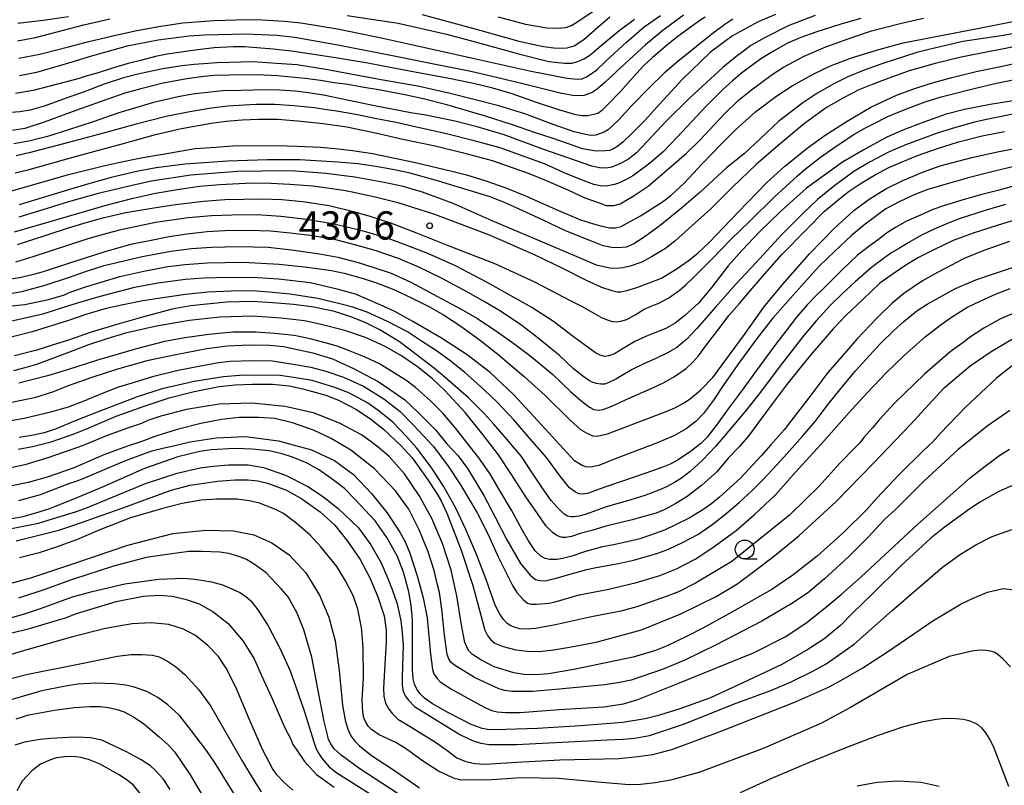
# Model space of a CAD drawing. Extents: x -16000 to -14000, y 81000 to 82500.
# Drawn here: x -14977 to -14846, y 81095 to 81196 of the extents above; entities that cross this region are included whole.
import ezdxf
from ezdxf.enums import TextEntityAlignment as Align

# ---------------------------------------------------------------- set-up
doc = ezdxf.new("R2010")
doc.units = 0
for name, color, linetype in [('6331000', 3, 'Continuous'), ('7101000', 2, 'Continuous'), ('7102000', 6, 'Continuous'), ('7312000', 1, 'Continuous')]:
    doc.layers.add(name, color=color, linetype=linetype)
doc.styles.add('PlotAnnotation', font='MS Gothic.ttf')

# ---------------------------------------------------------------- blocks, each defined once
blk = doc.blocks.new('633100')
at = {"layer": '6331000'}
blk.add_lwpolyline([(0, -0.5), (0.67, -0.5)], dxfattribs=at)
blk.add_circle((0, 0), 0.5, dxfattribs=at)
blk = doc.blocks.new('731200')
at = {"layer": '7312000'}
blk.add_circle((0, 0), 0.15, dxfattribs=at)

msp = doc.modelspace()

# ---------------------------------------------------------------- linework, layer by layer
at = {"layer": '7101000', "flags": 128}
for points in [[(-14889.01, 81196.8), (-14891.76, 81194.74), (-14894.07, 81192.86), (-14897.3, 81189.88), (-14899.39, 81187.92), (-14900.48, 81186.98), (-14901.12, 81186.52), (-14901.83, 81186.27), (-14902.24, 81186.15), (-14903.46, 81186.11), (-14905.36, 81186.45), (-14910.35, 81187.67), (-14913.66, 81188.49), (-14917.24, 81189.32), (-14922.82, 81190.43), (-14926.98, 81191.25), (-14934.89, 81192.83), (-14940.62, 81193.81), (-14943.01, 81194.09), (-14947.1, 81194.27), (-14952.6, 81194.13), (-14954.62, 81193.99), (-14958.75, 81193.48), (-14962.85, 81192.68), (-14967.47, 81191.4), (-14970.65, 81190.41), (-14974.91, 81189.19), (-14977.16, 81188.74)], [(-14865.47, 81196.35), (-14868.12, 81195.59), (-14871.44, 81194.54), (-14873.44, 81193.81), (-14875.18, 81193.06), (-14876.99, 81192.07), (-14878.72, 81190.98), (-14881.29, 81189.09), (-14882.48, 81188.09), (-14883.77, 81186.91), (-14885.99, 81184.73), (-14889.86, 81180.62), (-14891.71, 81178.66), (-14893.31, 81177.31), (-14894.23, 81176.58), (-14895.75, 81175.48), (-14896.33, 81175.14), (-14897.5, 81174.54), (-14898.16, 81174.35), (-14899.03, 81174.17), (-14899.84, 81174.12), (-14900.89, 81174.31), (-14902.32, 81174.85), (-14904.87, 81175.88), (-14907.46, 81177.05), (-14909.8, 81177.91), (-14913.34, 81179.2), (-14916.81, 81180.11), (-14920.3, 81181.02), (-14922.08, 81181.42), (-14925.01, 81182.07), (-14927.13, 81182.55), (-14929.98, 81183.07), (-14932.28, 81183.56), (-14933.53, 81183.77), (-14935.35, 81184.11), (-14936.36, 81184.22), (-14938.01, 81184.5), (-14940.75, 81184.75), (-14943.27, 81184.92), (-14945.78, 81184.96), (-14949.5, 81184.71), (-14951.65, 81184.45), (-14954.54, 81183.98), (-14957.69, 81183.34), (-14961.65, 81182.34), (-14966.69, 81180.96), (-14970.65, 81179.89), (-14975.87, 81178.52), (-14977.62, 81178.11)], [(-14977.82, 81168.04), (-14970.65, 81170.11), (-14965.67, 81171.59), (-14962.24, 81172.46), (-14959.11, 81173.16), (-14955.65, 81173.77), (-14953.27, 81174.09), (-14950.56, 81174.32), (-14946.33, 81174.54), (-14943.8, 81174.49), (-14941.28, 81174.37), (-14938.21, 81174.13), (-14936.01, 81173.85), (-14934.16, 81173.57), (-14933.01, 81173.35), (-14929.92, 81172.7), (-14926.93, 81171.93), (-14922.08, 81170.4), (-14919.35, 81169.37), (-14915.01, 81167.75), (-14913.17, 81166.96), (-14908.74, 81164.99), (-14904.96, 81163.2), (-14901.93, 81161.62), (-14899.87, 81160.72), (-14898.5, 81160.27), (-14897.8, 81160.1), (-14897.39, 81160.11), (-14896.53, 81160.25), (-14895.22, 81160.67), (-14891.94, 81161.92), (-14889.83, 81163.2), (-14888.38, 81164.21), (-14887.09, 81165.22), (-14885.55, 81166.67), (-14883.74, 81168.57), (-14881.76, 81170.64), (-14878, 81174.57), (-14875.57, 81176.76), (-14872.58, 81179.15), (-14870.19, 81180.88), (-14867.27, 81182.72), (-14864.13, 81184.6), (-14860.74, 81186.16), (-14858.58, 81186.96), (-14856.27, 81187.71), (-14853.39, 81188.53), (-14850.17, 81189.33), (-14847.53, 81189.85), (-14842.43, 81190.94)], [(-14980.08, 81158.06), (-14976.43, 81158.41), (-14973.3, 81159.07), (-14971.63, 81159.54), (-14971.19, 81159.7), (-14970.65, 81159.94), (-14968.52, 81160.7), (-14963.82, 81162.11), (-14960.65, 81162.85), (-14957.45, 81163.45), (-14955.16, 81163.73), (-14952.26, 81163.92), (-14947.45, 81164.03), (-14942.69, 81163.76), (-14938.92, 81163.38), (-14935.72, 81162.92), (-14934.06, 81162.55), (-14931.53, 81161.86), (-14929.75, 81161.28), (-14927.45, 81160.39), (-14925.03, 81159.24), (-14922.71, 81158.1), (-14920.86, 81157.05), (-14918.55, 81155.55), (-14915.95, 81153.64), (-14913.67, 81151.82), (-14910.15, 81148.84), (-14907.37, 81146.34), (-14904.06, 81143.05), (-14902.67, 81141.84), (-14901.74, 81141.28), (-14901.06, 81140.98), (-14900.48, 81140.93), (-14899.1, 81141.24), (-14894.44, 81143), (-14891.31, 81144.2), (-14890.16, 81144.7), (-14889.11, 81145.26), (-14888.14, 81145.89), (-14886.71, 81147.08), (-14885.13, 81148.73), (-14880.93, 81154.41), (-14879.4, 81156.53), (-14878.33, 81158.04), (-14877.33, 81159.31), (-14875.53, 81161.47), (-14872.28, 81165.14), (-14869.01, 81168.47), (-14866.39, 81170.9), (-14864.37, 81172.39), (-14862.15, 81173.74), (-14859.87, 81174.85), (-14857.16, 81176), (-14854.92, 81176.79), (-14850.73, 81177.92), (-14847.32, 81178.68), (-14839.71, 81180.14)], [(-14845.72, 81166.78), (-14849.14, 81165.57), (-14851.73, 81164.52), (-14855.29, 81162.65), (-14857.28, 81161.57), (-14859.77, 81159.86), (-14861.33, 81158.54), (-14863.31, 81156.63), (-14865.99, 81153.81), (-14867.64, 81151.89), (-14869.86, 81149.38), (-14872.23, 81146.2), (-14875.66, 81141.8), (-14877.4, 81139.77), (-14878.71, 81138.35), (-14881.46, 81135.39), (-14884.22, 81132.83), (-14885.24, 81132.01), (-14886.32, 81131.24), (-14888.24, 81130.05), (-14889.96, 81129.22), (-14891.52, 81128.46), (-14893.53, 81127.75), (-14894.8, 81127.33), (-14896.07, 81127.01), (-14898.3, 81126.54), (-14899.77, 81126.27), (-14902.01, 81125.64), (-14903.84, 81125.01), (-14905.09, 81124.73), (-14905.82, 81124.59), (-14906.74, 81124.59), (-14907.38, 81124.73), (-14907.94, 81125.03), (-14908.72, 81125.74), (-14909.57, 81127.05), (-14910.42, 81128.51), (-14911.83, 81131.14), (-14913.48, 81133.88), (-14914.72, 81135.97), (-14916.16, 81138.08), (-14917.82, 81140.16), (-14919.25, 81141.98), (-14920.95, 81144), (-14922.58, 81145.65), (-14924.59, 81147.4), (-14925.89, 81148.36), (-14928.28, 81149.86), (-14929.37, 81150.52), (-14931.26, 81151.4), (-14933.47, 81152.29), (-14935, 81152.86), (-14936.41, 81153.3), (-14938.55, 81153.86), (-14940.7, 81154.3), (-14943.28, 81154.58), (-14945.79, 81154.75), (-14948.84, 81154.74), (-14952.03, 81154.43), (-14955.19, 81153.98), (-14957.89, 81153.51), (-14961.63, 81152.54), (-14966.81, 81151.02), (-14970.65, 81149.77), (-14973.42, 81148.95), (-14977.23, 81147.98)], [(-14844.54, 81150.92), (-14847.47, 81148.65), (-14851.6, 81144.73), (-14854.88, 81141.35), (-14855.91, 81140.2), (-14857.14, 81139.06), (-14860.4, 81135.81), (-14863.32, 81132.72), (-14864.68, 81131.2), (-14867.76, 81128.17), (-14871.25, 81125.02), (-14874.47, 81122.48), (-14877.27, 81120.59), (-14879.08, 81119.59), (-14882.12, 81117.86), (-14886.35, 81115.52), (-14888.59, 81114.36), (-14891.16, 81113.14), (-14892.74, 81112.51), (-14895.71, 81111.63), (-14903.58, 81110), (-14906.92, 81109.42), (-14908.62, 81109.28), (-14910.15, 81109.31), (-14911.54, 81109.56), (-14914.14, 81110.35), (-14915.93, 81111.26), (-14917.02, 81111.98), (-14917.55, 81112.51), (-14918.04, 81113.58), (-14918.53, 81116.14), (-14919.09, 81119.74), (-14919.87, 81123.17), (-14921, 81126.7), (-14922.43, 81130.01), (-14924.12, 81133.09), (-14926.05, 81135.95), (-14928.06, 81138.23), (-14929.55, 81139.5), (-14930.48, 81140.2), (-14931.75, 81141.14), (-14934.58, 81142.64), (-14938.01, 81143.98), (-14941.88, 81144.88), (-14946.32, 81145.34), (-14950.65, 81145.2), (-14954.98, 81144.47), (-14958.41, 81143.6), (-14960.12, 81143.03), (-14960.97, 81142.64), (-14962.93, 81141.96), (-14965.76, 81140.92), (-14968.28, 81139.89), (-14969.33, 81139.5), (-14973.26, 81138.1), (-14976.45, 81137.16), (-14979.78, 81136.43)], [(-14977.58, 81127.05), (-14971.93, 81128.49), (-14969.79, 81129.2), (-14963.77, 81131.32), (-14957.04, 81133.77), (-14954.48, 81134.42), (-14950.88, 81134.99), (-14948.58, 81135.17), (-14946.83, 81135.17), (-14945.51, 81135.03), (-14944.24, 81134.72), (-14941.69, 81133.76), (-14939.67, 81132.63), (-14937.25, 81130.92), (-14935.31, 81129.13), (-14933.62, 81127.03), (-14931.95, 81124.58), (-14930.66, 81122.16), (-14929.6, 81119.64), (-14928.76, 81117.11), (-14928.46, 81115.21), (-14928.47, 81113.59), (-14928.62, 81111.45), (-14928.85, 81107.52), (-14928.79, 81106.45), (-14928.55, 81105.53), (-14928.13, 81104.72), (-14927.65, 81104.09), (-14926.93, 81103.41), (-14925.89, 81102.78), (-14921.94, 81100.36), (-14920.44, 81099.28), (-14919.08, 81098.29), (-14918.04, 81097.84), (-14916.75, 81097.53), (-14915.35, 81097.42), (-14911.11, 81097.71), (-14905.41, 81098.02), (-14897.6, 81098.16), (-14895.07, 81098.43), (-14893.08, 81098.73), (-14890.43, 81099.42), (-14884.13, 81101.74), (-14874.12, 81105.71), (-14869.76, 81107.66), (-14868.14, 81108.53), (-14865.22, 81110.19), (-14861.94, 81112.34), (-14855.91, 81116.45), (-14852.14, 81118.69), (-14850.57, 81119.43), (-14848.65, 81120.26), (-14846.58, 81120.73), (-14845.12, 81120.56)], [(-14978.17, 81114.87), (-14975.85, 81115.41), (-14970.9, 81116.9), (-14969.73, 81117.37), (-14964.31, 81119), (-14960.74, 81119.71), (-14958.55, 81119.85), (-14956.88, 81119.7), (-14955.18, 81119.32), (-14953.32, 81118.68), (-14951.47, 81117.7), (-14949.46, 81116.07), (-14947.47, 81113.73), (-14946, 81111.4), (-14945.47, 81110.19), (-14945.01, 81109.18), (-14943.71, 81106.33), (-14941.93, 81102.23), (-14941.15, 81100.76), (-14941, 81100.37), (-14940.89, 81100.03), (-14940.43, 81099.43), (-14939.32, 81097.78), (-14937.74, 81096.05), (-14935.37, 81094.36)], [(-14957.17, 81094.08), (-14958.1, 81095.46), (-14959.14, 81096.61), (-14959.77, 81097.2), (-14960.99, 81098.01), (-14962.97, 81099.06), (-14966.23, 81100.59), (-14967.73, 81100.92), (-14969.58, 81101), (-14970.65, 81100.95), (-14972.99, 81100.83), (-14974.4, 81100.71), (-14976.48, 81100.34), (-14977.77, 81099.93)]]:
    msp.add_lwpolyline(points, dxfattribs=at)
at = {"layer": '7102000', "flags": 128}
for points in [[(-14876.8, 81196.87), (-14879.09, 81195.89), (-14882.51, 81194.04), (-14885.42, 81191.89), (-14889.18, 81188.25), (-14892.15, 81185.01), (-14894.14, 81182.82), (-14895.87, 81181.09), (-14897, 81179.97), (-14897.71, 81179.41), (-14898.28, 81179.06), (-14898.84, 81178.86), (-14899.35, 81178.79), (-14900.6, 81178.76), (-14902.41, 81179.07), (-14904.28, 81179.71), (-14906.44, 81180.46), (-14908.67, 81181.2), (-14911.72, 81182.23), (-14915.29, 81183.38), (-14917.4, 81184.01), (-14920.43, 81184.88), (-14923.56, 81185.7), (-14925.99, 81186.24), (-14929.23, 81186.85), (-14931.65, 81187.24), (-14933.56, 81187.59), (-14935.38, 81187.83), (-14937.2, 81188.12), (-14939.23, 81188.39), (-14941.09, 81188.58), (-14942.89, 81188.73), (-14944.72, 81188.84), (-14946.69, 81188.88), (-14949.29, 81188.85), (-14951.25, 81188.77), (-14952.7, 81188.64), (-14954.96, 81188.33), (-14958.1, 81187.75), (-14961.05, 81187.04), (-14963.16, 81186.46), (-14966.33, 81185.35), (-14969.66, 81184.16), (-14973.89, 81182.59), (-14976.46, 81181.76), (-14978.08, 81181.51)], [(-14871.51, 81196.74), (-14875.11, 81195.36), (-14878.26, 81193.8), (-14880.07, 81192.75), (-14881.26, 81191.86), (-14881.82, 81191.46), (-14883.8, 81189.85), (-14888.17, 81185.83), (-14891.29, 81182.73), (-14893.81, 81180.05), (-14895.26, 81178.52), (-14896.31, 81177.67), (-14897.39, 81177.13), (-14898.5, 81176.63), (-14899.32, 81176.5), (-14900.14, 81176.56), (-14901.19, 81176.75), (-14907.67, 81179.03), (-14912.8, 81180.9), (-14916.41, 81181.97), (-14919.56, 81182.76), (-14921.71, 81183.23), (-14923.21, 81183.54), (-14925.22, 81183.85), (-14929.8, 81184.72), (-14933.45, 81185.49), (-14936.78, 81186.2), (-14938.83, 81186.47), (-14940.5, 81186.71), (-14942.65, 81186.84), (-14944.47, 81186.9), (-14947.72, 81186.81), (-14950.19, 81186.74), (-14952.61, 81186.51), (-14954.19, 81186.3), (-14956.11, 81185.98), (-14959.37, 81185.22), (-14963.99, 81183.84), (-14967.36, 81182.65), (-14970.65, 81181.6), (-14973.42, 81180.7), (-14975.92, 81180.08), (-14977.92, 81179.74)], [(-14977.39, 81195.73), (-14974.01, 81196.12), (-14970.65, 81196.6)], [(-14977.25, 81191.08), (-14974.44, 81191.62), (-14970.65, 81192.61), (-14968.14, 81193.25), (-14964.75, 81194.05), (-14961.82, 81194.72), (-14958.68, 81195.31), (-14955.46, 81195.78), (-14951.32, 81196.08), (-14946.92, 81196.23), (-14944.93, 81196.18), (-14942.04, 81196.01), (-14939.82, 81195.76), (-14934.93, 81194.97), (-14928.94, 81193.73), (-14925.33, 81192.96), (-14921.15, 81192.02), (-14916.42, 81190.96), (-14909.24, 81189.35), (-14904.45, 81188.42), (-14903.08, 81188.29), (-14902.44, 81188.35), (-14901.88, 81188.59), (-14901.38, 81188.92), (-14900.51, 81189.56), (-14899.26, 81190.74), (-14896.59, 81193.19), (-14894.22, 81195.23), (-14892.04, 81196.77)], [(-14933.67, 81196.76), (-14926.89, 81195.73), (-14920.48, 81194.29), (-14916.66, 81193.25), (-14910.73, 81191.63), (-14906.9, 81190.64), (-14904.8, 81190.41), (-14903.85, 81190.43), (-14903.02, 81190.63), (-14902.25, 81191), (-14901.46, 81191.48), (-14900.2, 81192.56), (-14897.58, 81194.7), (-14895.51, 81196.24)], [(-14923.72, 81196.87), (-14916.05, 81194.79), (-14910.87, 81193.34), (-14907.61, 81192.65), (-14906.21, 81192.44), (-14905.25, 81192.41), (-14904.43, 81192.46), (-14903.51, 81192.74), (-14902.22, 81193.56), (-14900.38, 81195.2), (-14898.78, 81196.58)], [(-14913.63, 81196.55), (-14909.98, 81195.6), (-14907.17, 81195.12), (-14905.67, 81195.06), (-14904.64, 81195.14), (-14903.86, 81195.42), (-14902.89, 81196.05), (-14901, 81197.31)], [(-14882.44, 81196.25), (-14883.53, 81195.57), (-14885.24, 81194.25), (-14887.28, 81192.65), (-14889.77, 81190.63), (-14891.56, 81189.1), (-14893.47, 81187.24), (-14895.91, 81184.75), (-14897.59, 81182.9), (-14898.98, 81181.63), (-14899.56, 81181.26), (-14900.14, 81181.03), (-14900.63, 81180.89), (-14901.31, 81180.83), (-14902.21, 81180.99), (-14903.52, 81181.3), (-14906.29, 81182.3), (-14910.05, 81183.69), (-14913.54, 81184.78), (-14920, 81186.4), (-14924.28, 81187.38), (-14929.16, 81188.23), (-14936.48, 81189.59), (-14940.35, 81190.19), (-14942.38, 81190.32), (-14946.21, 81190.59), (-14950.93, 81190.48), (-14953.97, 81190.26), (-14955.59, 81190.08), (-14958.12, 81189.69), (-14961.45, 81188.97), (-14963.36, 81188.5), (-14965.92, 81187.64), (-14968.79, 81186.55), (-14970.34, 81186.02), (-14973.89, 81184.72), (-14975.75, 81184.18), (-14977.13, 81183.95), (-14978.82, 81183.83)], [(-14978.18, 81173.48), (-14970.65, 81175.65), (-14966.17, 81176.76), (-14963.79, 81177.31), (-14962.1, 81177.64), (-14960.78, 81177.89), (-14958.13, 81178.35), (-14953.84, 81179.09), (-14951.11, 81179.28), (-14948.84, 81179.46), (-14943.01, 81179.48), (-14940.28, 81179.42), (-14937.17, 81179.27), (-14934.86, 81179.04), (-14932.95, 81178.83), (-14930.3, 81178.44), (-14927.55, 81177.86), (-14924.6, 81177.26), (-14922.57, 81176.75), (-14919.78, 81176.1), (-14917.83, 81175.62), (-14915.23, 81174.83), (-14912.59, 81173.89), (-14909.96, 81172.81), (-14905.89, 81171.01), (-14902.67, 81169.65), (-14900.95, 81169.1), (-14899.85, 81168.79), (-14898.8, 81168.58), (-14898.05, 81168.56), (-14897.3, 81168.75), (-14896.48, 81169.18), (-14894.7, 81170.19), (-14891.81, 81172.05), (-14890.69, 81172.86), (-14888.93, 81174.5), (-14886.54, 81177.07), (-14884.02, 81179.66), (-14882.07, 81181.63), (-14879.45, 81183.95), (-14876.74, 81186.02), (-14874.58, 81187.4), (-14871.69, 81189.03), (-14869.5, 81190.08), (-14866.72, 81191.12), (-14863.07, 81192.24), (-14859.84, 81193.1), (-14855.96, 81193.88), (-14849.77, 81195.06), (-14843.7, 81196.25)], [(-14977.75, 81175.89), (-14975.89, 81176.31), (-14969.89, 81178), (-14963.51, 81179.73), (-14959.08, 81180.95), (-14955.67, 81181.74), (-14951.73, 81182.45), (-14949.7, 81182.74), (-14947.6, 81182.91), (-14945.48, 81183), (-14942.87, 81182.98), (-14939.76, 81182.75), (-14936.85, 81182.43), (-14933.7, 81181.97), (-14929.88, 81181.18), (-14926.25, 81180.36), (-14921.96, 81179.45), (-14918.41, 81178.56), (-14914.41, 81177.51), (-14912.78, 81176.93), (-14909.63, 81175.84), (-14907.01, 81174.76), (-14904.28, 81173.56), (-14902.11, 81172.57), (-14900.22, 81171.9), (-14899.27, 81171.54), (-14898.68, 81171.53), (-14898.27, 81171.56), (-14897.41, 81171.78), (-14896.66, 81172.2), (-14895.69, 81172.77), (-14893.68, 81174.11), (-14891.2, 81176.23), (-14888.62, 81178.47), (-14886.8, 81180.26), (-14885.49, 81181.62), (-14883.62, 81183.67), (-14881.73, 81185.45), (-14879.98, 81186.88), (-14877.23, 81188.94), (-14875.72, 81189.88), (-14872.99, 81191.35), (-14870.13, 81192.61), (-14866.52, 81193.87), (-14864.04, 81194.71), (-14860.25, 81195.7), (-14857.15, 81196.39)], [(-14886.15, 81196.51), (-14886.84, 81196.1), (-14887.64, 81195.53), (-14889.94, 81193.84), (-14891.37, 81192.69), (-14893.1, 81191.19), (-14894.34, 81190.03), (-14896.03, 81188.19), (-14897.38, 81186.66), (-14899.05, 81184.94), (-14899.89, 81184.09), (-14900.4, 81183.75), (-14900.91, 81183.6), (-14901.72, 81183.45), (-14902.48, 81183.45), (-14903.31, 81183.58), (-14905.54, 81184.22), (-14908.5, 81185.22), (-14911.75, 81186.34), (-14914.3, 81187.1), (-14916.9, 81187.74), (-14920.13, 81188.38), (-14924.67, 81189.23), (-14927.95, 81189.84), (-14930.9, 81190.41), (-14935.19, 81191.11), (-14938.37, 81191.63), (-14941.04, 81192), (-14943.47, 81192.3), (-14945.63, 81192.47), (-14947.29, 81192.57), (-14948.75, 81192.57), (-14951.31, 81192.48), (-14953.85, 81192.16), (-14957.56, 81191.6), (-14959.11, 81191.29), (-14960.93, 81190.81), (-14962.73, 81190.36), (-14964.94, 81189.7), (-14966.73, 81189.13), (-14968.47, 81188.65), (-14969.25, 81188.4), (-14970.07, 81188.15), (-14975.33, 81186.82), (-14977.69, 81186.39)], [(-14977.41, 81193.38), (-14975.05, 81193.82), (-14970.65, 81194.96), (-14968.6, 81195.51), (-14965.16, 81196.31)], [(-14841.95, 81194.99), (-14846.52, 81194.1), (-14851.93, 81193.28), (-14856.42, 81192.23), (-14858.02, 81191.82), (-14862.55, 81190.4), (-14865.01, 81189.51), (-14867.18, 81188.61), (-14869.05, 81187.7), (-14871.31, 81186.38), (-14873.18, 81185.18), (-14874.69, 81184.03), (-14876.33, 81182.74), (-14878.84, 81180.39), (-14880.92, 81178.46), (-14883.28, 81176.53), (-14886.78, 81173.3), (-14889.28, 81171.2), (-14892.09, 81168.91), (-14894.21, 81167.34), (-14895.58, 81166.44), (-14896.63, 81166.01), (-14897.64, 81165.93), (-14898.55, 81165.98), (-14899.66, 81166.18), (-14901.21, 81166.82), (-14904.65, 81168.2), (-14907.74, 81169.64), (-14912.45, 81171.8), (-14914.67, 81172.69), (-14921.97, 81174.91), (-14925.48, 81175.89), (-14927.85, 81176.38), (-14929.83, 81176.72), (-14932.22, 81177.07), (-14934.94, 81177.29), (-14939.93, 81177.62), (-14944.25, 81177.58), (-14949.53, 81177.42), (-14955.18, 81177.04), (-14959, 81176.55), (-14961.4, 81176.1), (-14964.98, 81175.27), (-14967.82, 81174.46), (-14970.65, 81173.6), (-14977.2, 81171.61)], [(-14841.8, 81193.28), (-14846.49, 81192.33), (-14848.13, 81192.01), (-14852.14, 81191.23), (-14855.59, 81190.38), (-14859.06, 81189.39), (-14861.76, 81188.42), (-14863.94, 81187.61), (-14865.73, 81186.9), (-14867.77, 81185.84), (-14870.02, 81184.55), (-14872.96, 81182.41), (-14876.45, 81179.5), (-14879.38, 81177), (-14882.51, 81173.99), (-14885.39, 81171.1), (-14888.28, 81168.47), (-14890.14, 81166.82), (-14891.4, 81165.84), (-14893.24, 81164.73), (-14894.55, 81164.02), (-14896.07, 81163.49), (-14897.08, 81163.28), (-14897.89, 81163.18), (-14898.79, 81163.21), (-14900.57, 81163.64), (-14903.13, 81164.73), (-14914.41, 81169.52), (-14919.59, 81171.79), (-14923.65, 81173.33), (-14926.22, 81174.07), (-14928.74, 81174.59), (-14932.65, 81175.28), (-14936.49, 81175.78), (-14941.1, 81176.13), (-14944.94, 81176.08), (-14948.22, 81176.06), (-14954.41, 81175.56), (-14959.67, 81174.79), (-14962.96, 81174.04), (-14966.72, 81173.12), (-14970.65, 81172.02), (-14974.65, 81170.78), (-14977.25, 81170.01)], [(-14977.41, 81166.36), (-14973.49, 81167.65), (-14970.65, 81168.59), (-14968.3, 81169.27), (-14965.93, 81169.95), (-14963.03, 81170.63), (-14959.34, 81171.24), (-14956.44, 81171.69), (-14952.71, 81172.11), (-14949.89, 81172.35), (-14944.86, 81172.43), (-14942.35, 81172.32), (-14939.52, 81172.09), (-14936.04, 81171.52), (-14932.82, 81170.74), (-14930.8, 81170.17), (-14927.9, 81169.24), (-14924.47, 81167.91), (-14920.25, 81166.25), (-14916.47, 81164.78), (-14914.17, 81163.87), (-14910.5, 81162.2), (-14908.69, 81161.39), (-14905.82, 81159.88), (-14904.04, 81158.92), (-14902.36, 81158.09), (-14900.93, 81157.25), (-14899.97, 81156.74), (-14898.93, 81156.27), (-14898.43, 81156.14), (-14897.89, 81156.12), (-14897.32, 81156.18), (-14896.53, 81156.43), (-14895.42, 81157.03), (-14894.22, 81157.77), (-14893, 81158.33), (-14892.37, 81158.56), (-14890.95, 81159.29), (-14889.6, 81160.26), (-14888.7, 81161.01), (-14887.64, 81162.04), (-14885.21, 81164.45), (-14882.73, 81167.01), (-14880.1, 81169.54), (-14876.97, 81172.63), (-14873.86, 81175.49), (-14872.84, 81176.37), (-14870.81, 81177.95), (-14868.73, 81179.43), (-14866.39, 81180.95), (-14864.94, 81181.78), (-14863.85, 81182.35), (-14861.88, 81183.33), (-14859.64, 81184.28), (-14856.94, 81185.31), (-14854.81, 81185.96), (-14850.06, 81187.16), (-14847.45, 81187.77), (-14843.51, 81188.57)], [(-14842.56, 81185.89), (-14848.31, 81184.92), (-14851.72, 81184.27), (-14854.15, 81183.64), (-14857.1, 81182.61), (-14859.87, 81181.54), (-14862, 81180.6), (-14865.17, 81178.9), (-14867.89, 81177.3), (-14872.66, 81173.82), (-14876.12, 81170.75), (-14878.93, 81168.06), (-14881.22, 81165.63), (-14883.07, 81163.52), (-14885.24, 81160.73), (-14887.03, 81158.58), (-14888.81, 81156.95), (-14890.12, 81155.94), (-14891.37, 81155.21), (-14893.05, 81154.54), (-14893.94, 81154.2), (-14895.47, 81153.52), (-14897.02, 81152.56), (-14898.16, 81151.87), (-14898.91, 81151.61), (-14899.47, 81151.52), (-14900.09, 81151.69), (-14900.69, 81152), (-14903.63, 81154.13), (-14906.25, 81156.14), (-14909.13, 81158.01), (-14915, 81161.29), (-14919.29, 81163.55), (-14922.94, 81165.18), (-14925.84, 81166.29), (-14928.08, 81167.1), (-14931.03, 81168.01), (-14933.5, 81168.63), (-14935.86, 81169.16), (-14939.04, 81169.7), (-14942.47, 81170.08), (-14945.61, 81170.31), (-14948.97, 81170.28), (-14951.68, 81170.18), (-14954.77, 81169.9), (-14959.11, 81169.27), (-14963.89, 81168.27), (-14965.57, 81167.81), (-14968.09, 81167.14), (-14970.65, 81166.27), (-14975.37, 81164.75), (-14977.67, 81164.02)], [(-14844.6, 81183.79), (-14848.54, 81183), (-14850.39, 81182.58), (-14853.04, 81181.85), (-14855.2, 81181.2), (-14859.42, 81179.65), (-14861.69, 81178.67), (-14864.33, 81177.31), (-14866.41, 81176.04), (-14868.92, 81174.21), (-14871.2, 81172.34), (-14873.13, 81170.53), (-14875.9, 81167.74), (-14879.42, 81163.92), (-14882.05, 81161.11), (-14884.74, 81158.06), (-14887.24, 81155.22), (-14888.6, 81153.77), (-14889.05, 81153.4), (-14889.89, 81152.72), (-14891.04, 81152.03), (-14892.76, 81151.18), (-14894.08, 81150.63), (-14895.8, 81149.77), (-14898.01, 81148.51), (-14898.9, 81148.05), (-14899.45, 81147.85), (-14900, 81147.82), (-14900.55, 81147.92), (-14901.11, 81148.1), (-14901.6, 81148.38), (-14902.18, 81148.76), (-14903.61, 81149.88), (-14905.52, 81151.69), (-14906.61, 81152.57), (-14908.76, 81154.31), (-14910.6, 81155.69), (-14913.29, 81157.53), (-14915.56, 81158.86), (-14917.61, 81159.99), (-14921.15, 81161.89), (-14924.14, 81163.37), (-14926.84, 81164.52), (-14929.93, 81165.57), (-14932.66, 81166.32), (-14935.32, 81167.01), (-14938.57, 81167.58), (-14941.23, 81167.89), (-14943.82, 81168.12), (-14946.78, 81168.22), (-14949.88, 81168.2), (-14952.26, 81168.07), (-14954.93, 81167.72), (-14957.29, 81167.37), (-14959.91, 81166.87), (-14962.41, 81166.35), (-14965.95, 81165.34), (-14970.65, 81163.85), (-14973.88, 81162.79), (-14975.12, 81162.43), (-14976.94, 81162.01), (-14978.25, 81161.78)], [(-14978.14, 81159.92), (-14976.83, 81160.15), (-14973.75, 81160.96), (-14970.65, 81161.97), (-14968.26, 81162.81), (-14965.91, 81163.57), (-14960.88, 81164.77), (-14957.08, 81165.49), (-14954.33, 81165.83), (-14951.66, 81166.03), (-14948.11, 81166.11), (-14944.14, 81166), (-14941.03, 81165.67), (-14938.9, 81165.36), (-14937.32, 81165.15), (-14934.89, 81164.67), (-14932.18, 81163.97), (-14930.13, 81163.3), (-14927.82, 81162.55), (-14925.2, 81161.35), (-14922.23, 81159.79), (-14918.63, 81157.85), (-14916.36, 81156.53), (-14913.53, 81154.65), (-14911.55, 81153.24), (-14909.42, 81151.64), (-14907.42, 81150.01), (-14906.36, 81149.12), (-14904.01, 81146.86), (-14902.65, 81145.69), (-14901.48, 81144.77), (-14900.93, 81144.49), (-14900.25, 81144.4), (-14899.66, 81144.47), (-14898.51, 81144.92), (-14896.21, 81145.99), (-14893.3, 81147.27), (-14891.67, 81148.03), (-14890.18, 81148.87), (-14888.65, 81149.94), (-14887.8, 81150.73), (-14887.02, 81151.6), (-14885.94, 81153.05), (-14884.16, 81155.38), (-14882.97, 81156.96), (-14881.55, 81158.56), (-14880.16, 81160.24), (-14878.19, 81162.48), (-14875.9, 81165.1), (-14872.77, 81168.29), (-14870.3, 81170.77), (-14868.51, 81172.26), (-14867.15, 81173.36), (-14865.44, 81174.52), (-14863.64, 81175.56), (-14861.73, 81176.58), (-14859.97, 81177.34), (-14857.92, 81178.16), (-14855.28, 81179.1), (-14852.48, 81180.01), (-14849.34, 81180.77), (-14846.4, 81181.37)], [(-14844.76, 81176.8), (-14848.08, 81175.99), (-14851.05, 81175.24), (-14854.45, 81174.3), (-14856.58, 81173.68), (-14858.28, 81172.98), (-14860.27, 81172.08), (-14862.15, 81171.1), (-14864.91, 81169.08), (-14866.69, 81167.56), (-14868.98, 81165.46), (-14871, 81163.48), (-14873.32, 81160.88), (-14875.17, 81158.86), (-14877.18, 81156.56), (-14879.11, 81154.11), (-14881.56, 81150.74), (-14883.66, 81147.79), (-14885.02, 81145.7), (-14886.35, 81143.96), (-14887.34, 81142.91), (-14888.64, 81141.93), (-14890.3, 81140.98), (-14892.61, 81140.02), (-14898.31, 81137.84), (-14900.24, 81137.06), (-14901.37, 81136.83), (-14901.97, 81136.86), (-14902.48, 81137.04), (-14902.91, 81137.31), (-14903.47, 81137.68), (-14904.93, 81139.24), (-14907.36, 81141.91), (-14911.51, 81146.44), (-14914.67, 81149.37), (-14917.71, 81151.73), (-14921.15, 81153.93), (-14924.92, 81156.17), (-14927.33, 81157.48), (-14929.26, 81158.37), (-14932.53, 81159.76), (-14934.97, 81160.46), (-14938.56, 81161.29), (-14942.79, 81161.75), (-14945.58, 81161.93), (-14949.4, 81162), (-14952.71, 81161.91), (-14955.1, 81161.73), (-14958.8, 81161.23), (-14961.91, 81160.65), (-14965.3, 81159.8), (-14967.23, 81159.24), (-14970.65, 81158.22), (-14974.04, 81157.13), (-14979.14, 81155.99)], [(-14843.3, 81174.62), (-14847.29, 81173.55), (-14849.38, 81173.01), (-14851.76, 81172.35), (-14854.5, 81171.48), (-14855.89, 81170.99), (-14857.56, 81170.27), (-14859.42, 81169.45), (-14860.84, 81168.64), (-14862.06, 81167.87), (-14863.13, 81167.03), (-14864.4, 81166.11), (-14865.9, 81164.97), (-14867.96, 81163), (-14870.25, 81160.72), (-14871.41, 81159.59), (-14872.57, 81158.35), (-14874, 81156.71), (-14875.44, 81154.85), (-14876.66, 81153.3), (-14878.01, 81151.42), (-14879.36, 81149.62), (-14881.21, 81147.06), (-14883.09, 81144.58), (-14884.54, 81142.54), (-14885.88, 81140.8), (-14886.7, 81139.96), (-14887.94, 81138.98), (-14889.71, 81137.81), (-14890.79, 81137.23), (-14891.87, 81136.77), (-14893.12, 81136.35), (-14895.55, 81135.52), (-14899.06, 81134.31), (-14900.2, 81133.89), (-14901.6, 81133.36), (-14902.33, 81133.23), (-14902.89, 81133.28), (-14903.39, 81133.54), (-14904.12, 81134.1), (-14905.39, 81135.64), (-14907.21, 81138.11), (-14909.08, 81140.29), (-14911.53, 81143.11), (-14913.73, 81145.45), (-14915.48, 81147.09), (-14918.09, 81149.43), (-14920.01, 81150.96), (-14921.81, 81152.27), (-14923.8, 81153.56), (-14925.66, 81154.77), (-14928.28, 81156.16), (-14931.02, 81157.41), (-14932.92, 81158.04), (-14934.47, 81158.46), (-14937.54, 81159.19), (-14941.22, 81159.78), (-14944.02, 81160.05), (-14946.25, 81160.2), (-14949.06, 81160.18), (-14952.16, 81160.05), (-14955.11, 81159.73), (-14958.11, 81159.31), (-14960.77, 81158.88), (-14963.38, 81158.38), (-14965.67, 81157.87), (-14968.36, 81157.06), (-14970.65, 81156.3), (-14975.48, 81154.77), (-14978.25, 81154.09)], [(-14846.24, 81171.68), (-14848.83, 81170.94), (-14852.39, 81169.76), (-14853.89, 81169.18), (-14855.72, 81168.4), (-14857.41, 81167.59), (-14859.17, 81166.58), (-14860.34, 81165.9), (-14861.47, 81165.22), (-14862.52, 81164.48), (-14864.03, 81163.32), (-14866.2, 81161.41), (-14867.9, 81159.87), (-14869.52, 81158.27), (-14871.39, 81156.22), (-14873.25, 81154.03), (-14874.56, 81152.31), (-14876.18, 81150.27), (-14878.8, 81146.79), (-14880.86, 81144.17), (-14883.04, 81141.6), (-14884.77, 81139.56), (-14886.46, 81137.79), (-14887.04, 81137.24), (-14888.12, 81136.27), (-14889.25, 81135.38), (-14890.19, 81134.79), (-14891.28, 81134.22), (-14892.3, 81133.79), (-14894.15, 81133.08), (-14896.46, 81132.38), (-14899.28, 81131.56), (-14900.35, 81131.18), (-14902.07, 81130.57), (-14902.88, 81130.35), (-14903.52, 81130.22), (-14903.93, 81130.22), (-14904.4, 81130.33), (-14904.83, 81130.59), (-14905.79, 81131.54), (-14906.58, 81132.4), (-14907.62, 81133.89), (-14909.23, 81136.29), (-14910.52, 81138.23), (-14912.45, 81140.54), (-14914.21, 81142.57), (-14915.41, 81143.92), (-14917.56, 81146.04), (-14920.65, 81148.73), (-14922.06, 81149.92), (-14924.34, 81151.66), (-14926.73, 81153.47), (-14929.3, 81155.03), (-14931.19, 81155.98), (-14933.04, 81156.71), (-14935.36, 81157.48), (-14938.08, 81158.05), (-14940.8, 81158.41), (-14943.52, 81158.61), (-14946.29, 81158.81), (-14949.68, 81158.73), (-14954.45, 81158.21), (-14956.91, 81157.79), (-14960.83, 81156.75), (-14964.22, 81155.75), (-14967.64, 81154.72), (-14970.65, 81153.67), (-14972.52, 81153.11), (-14974.86, 81152.35), (-14977.82, 81151.58)], [(-14844.92, 81169.66), (-14847.37, 81168.91), (-14850.54, 81167.86), (-14853.21, 81166.89), (-14855.77, 81165.66), (-14857.89, 81164.59), (-14859.64, 81163.56), (-14861.86, 81162), (-14862.94, 81161.22), (-14865.14, 81159.13), (-14867.46, 81156.96), (-14869.12, 81155.17), (-14871.09, 81152.93), (-14872.18, 81151.64), (-14873.54, 81150), (-14875.32, 81147.73), (-14877.17, 81145.26), (-14879.08, 81142.73), (-14880.31, 81141.09), (-14881.61, 81139.54), (-14883.06, 81138.01), (-14884.6, 81136.21), (-14886.62, 81134.41), (-14888.51, 81132.95), (-14890.04, 81132), (-14891.56, 81131.19), (-14892.62, 81130.74), (-14893.79, 81130.4), (-14895.84, 81129.84), (-14899.32, 81128.98), (-14901.19, 81128.44), (-14902.74, 81128.01), (-14903.88, 81127.65), (-14904.63, 81127.51), (-14905.07, 81127.51), (-14905.51, 81127.62), (-14905.96, 81127.86), (-14906.38, 81128.15), (-14906.9, 81128.63), (-14907.22, 81129.01), (-14908.4, 81130.66), (-14909.93, 81132.9), (-14911.91, 81135.99), (-14913.56, 81138.46), (-14915.66, 81141.18), (-14917.97, 81144.07), (-14920.67, 81146.98), (-14922.39, 81148.58), (-14924.33, 81150.13), (-14926.43, 81151.62), (-14928.68, 81152.9), (-14931.24, 81154.03), (-14933.95, 81154.98), (-14937.09, 81155.77), (-14939.31, 81156.22), (-14942.44, 81156.6), (-14946.27, 81156.85), (-14950.56, 81156.73), (-14954.57, 81156.3), (-14958.97, 81155.54), (-14963.1, 81154.59), (-14965.56, 81153.86), (-14967.98, 81153.05), (-14970.65, 81152.05), (-14974.92, 81150.45), (-14976.47, 81150), (-14977.95, 81149.62)], [(-14978.18, 81145.45), (-14974.99, 81146.13), (-14972.73, 81146.84), (-14970.65, 81147.67), (-14967.5, 81148.76), (-14964.11, 81149.89), (-14960.03, 81151.02), (-14956.39, 81151.78), (-14952.27, 81152.55), (-14949.6, 81152.93), (-14946.58, 81153.05), (-14943.98, 81153.01), (-14942.11, 81152.85), (-14938.22, 81152.01), (-14935.61, 81151.19), (-14932.83, 81149.94), (-14929.56, 81148.21), (-14928.02, 81147.18), (-14926.02, 81145.78), (-14924.22, 81144.08), (-14921.87, 81141.74), (-14920.42, 81139.94), (-14918.94, 81138.33), (-14917.68, 81136.67), (-14916.45, 81134.63), (-14915.53, 81133.06), (-14914.02, 81130.21), (-14912.47, 81127.17), (-14910.66, 81124.06), (-14909.38, 81122.49), (-14908.66, 81121.92), (-14908.07, 81121.79), (-14907.29, 81121.74), (-14906.67, 81121.91), (-14905.73, 81122.16), (-14904.24, 81122.59), (-14901.85, 81123.24), (-14900.82, 81123.47), (-14899.13, 81123.79), (-14897.65, 81124.06), (-14895.64, 81124.48), (-14893.62, 81125.05), (-14892.41, 81125.4), (-14890.99, 81125.95), (-14889.06, 81126.88), (-14887.12, 81127.91), (-14885.23, 81129.16), (-14883.66, 81130.4), (-14881.62, 81132.12), (-14879.9, 81133.72), (-14878.43, 81135.2), (-14876.63, 81137.15), (-14875.27, 81138.61), (-14873.16, 81140.99), (-14871.53, 81142.9), (-14870.87, 81143.75), (-14869.75, 81145.25), (-14867.68, 81147.79), (-14866.16, 81149.59), (-14864.79, 81151.13), (-14862.85, 81153.24), (-14861.08, 81154.97), (-14859.81, 81156.12), (-14858.01, 81157.58), (-14856.64, 81158.45), (-14855.06, 81159.32), (-14852.89, 81160.51), (-14850.19, 81161.67), (-14847.72, 81162.54), (-14845.32, 81163.31)], [(-14980.58, 81142.62), (-14976.54, 81143.35), (-14972.82, 81144.23), (-14970.65, 81144.85), (-14968.58, 81145.65), (-14965.92, 81146.74), (-14963.98, 81147.47), (-14961.77, 81148.14), (-14959.31, 81148.89), (-14956.07, 81149.69), (-14953.36, 81150.21), (-14950.72, 81150.72), (-14949.18, 81150.89), (-14946.22, 81150.98), (-14943.57, 81150.94), (-14940.57, 81150.45), (-14938.47, 81150.1), (-14936.49, 81149.57), (-14934.14, 81148.77), (-14931.48, 81147.57), (-14928.79, 81145.9), (-14926.63, 81144.23), (-14924.91, 81142.46), (-14922.21, 81139.55), (-14920.24, 81136.96), (-14918.63, 81134.5), (-14916.42, 81130.78), (-14914.88, 81127.8), (-14913.6, 81124.94), (-14911.7, 81121.12), (-14911.14, 81120.18), (-14910.27, 81119.26), (-14909.99, 81118.99), (-14909.71, 81118.8), (-14909.25, 81118.67), (-14908.52, 81118.64), (-14906.9, 81118.8), (-14906.05, 81118.96), (-14902.84, 81119.87), (-14899.16, 81120.6), (-14895.23, 81121.52), (-14892.14, 81122.46), (-14889.92, 81123.33), (-14887.44, 81124.64), (-14885.12, 81126.15), (-14882.01, 81128.42), (-14879.61, 81130.5), (-14876.79, 81133.18), (-14874.14, 81136.15), (-14870.79, 81139.83), (-14866.66, 81144.5), (-14864.6, 81146.74), (-14862.1, 81149.33), (-14859.71, 81151.66), (-14856.93, 81154.12), (-14854.99, 81155.62), (-14853.43, 81156.71), (-14851.38, 81158.02), (-14849.53, 81158.88), (-14847.57, 81159.76), (-14845.65, 81160.51)], [(-14844.52, 81157.52), (-14846.93, 81156.49), (-14849.13, 81155.29), (-14851.02, 81154.05), (-14851.73, 81153.46), (-14852.06, 81153.23), (-14853.6, 81152.11), (-14857.02, 81149.18), (-14861.01, 81145.31), (-14863.05, 81143.12), (-14863.93, 81142.05), (-14865.05, 81140.76), (-14865.56, 81140.08), (-14866.26, 81139.41), (-14868.23, 81137.36), (-14871.05, 81134.27), (-14872.87, 81132.48), (-14874.95, 81130.45), (-14882.6, 81124.33), (-14887.4, 81121.45), (-14889.65, 81120.28), (-14891.19, 81119.72), (-14895.2, 81118.3), (-14897.31, 81117.74), (-14901.23, 81116.97), (-14905.98, 81115.91), (-14908.66, 81115.42), (-14909.9, 81115.32), (-14910.72, 81115.38), (-14911.37, 81115.56), (-14911.94, 81115.78), (-14912.42, 81116.11), (-14912.9, 81116.61), (-14913.44, 81117.43), (-14914, 81118.5), (-14915.18, 81121.79), (-14916.44, 81125.14), (-14917.89, 81128.56), (-14919.27, 81131.49), (-14920.88, 81134.29), (-14922.52, 81136.81), (-14924.4, 81139.34), (-14925.76, 81140.9), (-14927.59, 81142.81), (-14929.4, 81144.27), (-14930.95, 81145.38), (-14933.42, 81146.69), (-14935.42, 81147.42), (-14938.32, 81148.32), (-14940.76, 81148.74), (-14942.55, 81148.97), (-14947.43, 81149.03), (-14950.06, 81148.81), (-14953.96, 81148.18), (-14958.23, 81147.2), (-14961.42, 81146.19), (-14966.47, 81144.24), (-14969.76, 81142.96), (-14972.27, 81141.91), (-14973.86, 81141.4), (-14975.29, 81141.08), (-14977.22, 81140.78)], [(-14977.35, 81139.21), (-14975.44, 81139.59), (-14972.97, 81140.2), (-14969.92, 81141.26), (-14968.35, 81141.86), (-14964.33, 81143.59), (-14960.62, 81144.92), (-14957.29, 81146.01), (-14953.95, 81146.85), (-14950.65, 81147.52), (-14948.51, 81147.74), (-14946.21, 81147.86), (-14943.58, 81147.82), (-14941.37, 81147.6), (-14939.53, 81147.2), (-14936.47, 81146.36), (-14934.82, 81145.73), (-14932.42, 81144.49), (-14930.52, 81143.2), (-14928.84, 81141.88), (-14926.49, 81139.65), (-14925.02, 81138.08), (-14924.32, 81137.09), (-14922.94, 81135.17), (-14921.76, 81133.34), (-14921.19, 81132.38), (-14920.41, 81130.71), (-14918.53, 81125.82), (-14916.97, 81121.14), (-14916.05, 81117.67), (-14915.4, 81115.21), (-14915.03, 81114.48), (-14914.59, 81113.91), (-14914.04, 81113.49), (-14912.93, 81113.04), (-14911.26, 81112.6), (-14909.77, 81112.42), (-14908.12, 81112.39), (-14906.25, 81112.61), (-14904.13, 81112.97), (-14900.61, 81113.63), (-14894.56, 81115.25), (-14889.35, 81117.36), (-14884.69, 81119.69), (-14881.91, 81121.32), (-14879.49, 81123.1), (-14876.9, 81125.11), (-14873.71, 81127.73), (-14868.76, 81132.26), (-14863.8, 81137.34), (-14858.9, 81142.46), (-14854.4, 81147.34), (-14850.95, 81150.27), (-14848.15, 81152.19), (-14845.26, 81153.9)], [(-14845.67, 81144.36), (-14848.69, 81142.28), (-14852.53, 81139.17), (-14857.1, 81134.96), (-14860.89, 81131.18), (-14862.26, 81129.92), (-14862.97, 81129.16), (-14864.47, 81127.53), (-14867.08, 81124.95), (-14870.29, 81122.01), (-14872.54, 81120.13), (-14874.63, 81118.73), (-14878.62, 81116.4), (-14884.74, 81113.2), (-14888.74, 81111.27), (-14891.72, 81110.04), (-14895.97, 81108.59), (-14897.46, 81108.24), (-14899.44, 81107.96), (-14905.51, 81107.39), (-14909.06, 81107.07), (-14911.78, 81107.09), (-14912.73, 81107.2), (-14913.51, 81107.43), (-14916.73, 81108.94), (-14919.41, 81110.55), (-14919.89, 81110.98), (-14920.18, 81111.41), (-14920.38, 81111.96), (-14920.74, 81114.54), (-14921.08, 81117.99), (-14921.38, 81120.18), (-14921.67, 81121.23), (-14922.12, 81123.12), (-14922.91, 81125.58), (-14924.11, 81128.5), (-14925.49, 81131.24), (-14927.24, 81133.68), (-14930.04, 81136.62), (-14933.16, 81139.08), (-14935.8, 81140.65), (-14938.12, 81141.73), (-14940.92, 81142.7), (-14943.24, 81143.27), (-14945.44, 81143.43), (-14948.01, 81143.4), (-14950.34, 81143.16), (-14953.09, 81142.62), (-14956.24, 81141.81), (-14959.05, 81140.93), (-14961.03, 81140.18), (-14962.82, 81139.62), (-14965.97, 81138.48), (-14970.04, 81136.68), (-14973.49, 81135.51), (-14976, 81134.78), (-14978.4, 81134.3)], [(-14977.23, 81132.42), (-14974.37, 81133.22), (-14970.46, 81134.69), (-14969.64, 81134.97), (-14968.71, 81135.31), (-14963.19, 81137.65), (-14959.59, 81138.98), (-14957.96, 81139.39), (-14956.7, 81139.66), (-14954.48, 81140.21), (-14951.06, 81140.74), (-14947.14, 81140.88), (-14942.77, 81140.31), (-14938.39, 81139.11), (-14935.33, 81137.71), (-14932.8, 81135.84), (-14930.41, 81133.32), (-14928.38, 81130.83), (-14926.67, 81128.22), (-14926.01, 81127.01), (-14925.37, 81125.57), (-14924.36, 81122.4), (-14923.57, 81119.5), (-14923.04, 81116.84), (-14922.59, 81112.02), (-14922.34, 81109.97), (-14922.13, 81109.4), (-14921.73, 81108.78), (-14921.29, 81108.33), (-14919.82, 81107.38), (-14918.11, 81106.47), (-14915.39, 81104.96), (-14914.43, 81104.54), (-14913.75, 81104.36), (-14912.61, 81104.26), (-14910.71, 81104.3), (-14905.52, 81104.68), (-14899.59, 81105.04), (-14896.97, 81105.44), (-14895.05, 81106), (-14889.77, 81108.12), (-14879.7, 81112.21), (-14875.51, 81114.34), (-14872.62, 81116.24), (-14869.92, 81118.41), (-14868.07, 81119.94), (-14865.41, 81122.28), (-14857.89, 81129.28), (-14850.89, 81135.46), (-14848.94, 81136.98), (-14847, 81138.41), (-14845.74, 81139.22)], [(-14845.02, 81134.51), (-14847.13, 81133.59), (-14849.65, 81132.19), (-14851.32, 81131.1), (-14854.39, 81128.83), (-14856.15, 81127.43), (-14860.16, 81123.75), (-14863.93, 81120.01), (-14866.61, 81117.43), (-14868.13, 81115.89), (-14869.4, 81114.81), (-14870.39, 81114.01), (-14872.52, 81112.62), (-14875.96, 81110.67), (-14881.11, 81108.2), (-14885.42, 81106.24), (-14889.5, 81104.78), (-14890.9, 81104.32), (-14892.51, 81103.82), (-14894.08, 81103.42), (-14897.08, 81102.94), (-14902.67, 81102.5), (-14908.39, 81102.16), (-14914.01, 81101.99), (-14915.04, 81102.02), (-14915.72, 81102.15), (-14917.19, 81102.68), (-14920.22, 81104.23), (-14922.33, 81105.43), (-14923.4, 81106.19), (-14923.99, 81106.81), (-14924.41, 81107.39), (-14924.71, 81108.06), (-14924.9, 81108.75), (-14924.98, 81110.02), (-14925, 81113.48), (-14924.99, 81116.61), (-14925.14, 81118.54), (-14925.47, 81120.28), (-14926.17, 81122.89), (-14927.02, 81125.06), (-14928.38, 81127.52), (-14929.95, 81129.71), (-14932.64, 81132.58), (-14934.03, 81133.98), (-14935.46, 81135.11), (-14937.34, 81136.45), (-14938.98, 81137.34), (-14940.9, 81138.17), (-14942.3, 81138.58), (-14944.02, 81138.98), (-14946.25, 81139.23), (-14948.57, 81139.3), (-14951.72, 81139.12), (-14953.22, 81138.92), (-14956.15, 81138.2), (-14960.55, 81136.66), (-14966.03, 81134.24), (-14970.29, 81132.43), (-14973.3, 81131.27), (-14974.9, 81130.76), (-14976.71, 81130.26), (-14978.39, 81129.94)], [(-14980.73, 81128.19), (-14974.63, 81129.42), (-14971.05, 81130.51), (-14969.74, 81130.92), (-14968.11, 81131.48), (-14965.02, 81132.78), (-14960.42, 81134.64), (-14956.23, 81136.02), (-14953.17, 81136.72), (-14951.46, 81136.98), (-14949.38, 81137.15), (-14946.81, 81137.15), (-14944.77, 81136.79), (-14941.85, 81135.77), (-14938.86, 81134.26), (-14936.95, 81132.99), (-14934.86, 81131.34), (-14932.14, 81128.77), (-14930.51, 81126.52), (-14929.16, 81124.14), (-14928.25, 81122.06), (-14927.67, 81120.62), (-14927.03, 81118.69), (-14926.52, 81116.44), (-14926.38, 81115.31), (-14926.21, 81113.26), (-14926.37, 81108.99), (-14926.36, 81107.86), (-14926.21, 81107.13), (-14925.96, 81106.49), (-14925.53, 81105.92), (-14924.72, 81105.09), (-14918.72, 81101.38), (-14917.61, 81100.82), (-14916.81, 81100.46), (-14915.93, 81100.21), (-14914.82, 81100.05), (-14911.17, 81100.05), (-14903.45, 81100.44), (-14899.14, 81100.64), (-14897.07, 81100.75), (-14895.47, 81100.86), (-14893.54, 81101.25), (-14888.88, 81102.78), (-14882.37, 81105.37), (-14877.4, 81107.19), (-14874.71, 81108.35), (-14871.82, 81109.75), (-14870.06, 81110.76), (-14866.35, 81113.34), (-14861.31, 81117.83), (-14854.61, 81123.55), (-14852.23, 81125.29), (-14850.21, 81126.54), (-14848.03, 81127.62), (-14845.4, 81128.54)], [(-14845.61, 81110.33), (-14846.59, 81111.37), (-14847.28, 81111.97), (-14847.77, 81112.28), (-14848.3, 81112.42), (-14848.84, 81112.49), (-14849.6, 81112.54), (-14850.73, 81112.42), (-14851.64, 81112.19), (-14853.73, 81111.69), (-14859.32, 81109.31), (-14866.84, 81104.94), (-14870.7, 81102.87), (-14878.41, 81099.52), (-14886.96, 81096.31), (-14890.73, 81095.32), (-14892.72, 81094.94), (-14894.7, 81094.71), (-14896.22, 81094.67), (-14900.37, 81095.03), (-14905.58, 81095.51), (-14910.56, 81095.62), (-14914.45, 81095.37), (-14917.49, 81095.31), (-14918.68, 81095.35), (-14918.99, 81095.42), (-14919.3, 81095.5), (-14919.71, 81095.64), (-14921.52, 81096.48), (-14923.65, 81097.89), (-14925.8, 81099.42), (-14927.21, 81100.3), (-14929.43, 81101.34), (-14930.41, 81102.04), (-14930.85, 81102.47), (-14931.2, 81103), (-14931.46, 81103.58), (-14931.59, 81104.32), (-14931.65, 81105.93), (-14931.49, 81108.86), (-14931.55, 81112.95), (-14931.75, 81115.58), (-14932.25, 81117.98), (-14932.88, 81119.8), (-14933.89, 81121.77), (-14935.03, 81123.64), (-14937.16, 81126.27), (-14938.58, 81127.81), (-14940.46, 81129.46), (-14942.11, 81130.67), (-14943.25, 81131.24), (-14945.3, 81132.04), (-14946.68, 81132.37), (-14948.32, 81132.59), (-14950.99, 81132.6), (-14953.02, 81132.45), (-14955.56, 81131.99), (-14958.31, 81131.31), (-14962.4, 81130.09), (-14966.5, 81128.51), (-14969.57, 81127.21), (-14972.31, 81126.23), (-14974.54, 81125.48), (-14977.15, 81124.82)], [(-14981.29, 81120.64), (-14975.65, 81122.16), (-14970.06, 81123.99), (-14962.79, 81126.47), (-14956.79, 81128.02), (-14952.39, 81128.48), (-14948.73, 81128.38), (-14946.06, 81127.83), (-14943.66, 81126.81), (-14941.34, 81125.19), (-14939.16, 81122.82), (-14937.31, 81119.86), (-14936.07, 81116.91), (-14935.27, 81113.81), (-14934.72, 81109.85), (-14934.27, 81105.25), (-14933.94, 81103.25), (-14933.58, 81102.05), (-14933.17, 81101.2), (-14932.63, 81100.48), (-14932.02, 81099.84), (-14930.44, 81098.58), (-14927.65, 81096.78), (-14924.06, 81094.3)], [(-14926.88, 81093.49), (-14931.98, 81096.82), (-14934.47, 81098.62), (-14935.38, 81099.46), (-14935.82, 81100.13), (-14936.12, 81100.71), (-14936.28, 81101.3), (-14936.71, 81103.11), (-14937.57, 81107.42), (-14938.34, 81111.62), (-14939.42, 81115.25), (-14940.28, 81117.45), (-14941.51, 81119.61), (-14942.4, 81120.71), (-14944.42, 81122.81), (-14945.86, 81123.89), (-14947.03, 81124.59), (-14948.03, 81124.96), (-14949.35, 81125.36), (-14950.55, 81125.56), (-14952.9, 81125.62), (-14954.69, 81125.63), (-14957.85, 81125.22), (-14960.33, 81124.86), (-14964.82, 81123.67), (-14969.98, 81121.96), (-14970.01, 81121.95), (-14973.67, 81120.64), (-14977.3, 81119.45)], [(-14978.98, 81116.68), (-14976.64, 81117.33), (-14974.23, 81118.13), (-14970.12, 81119.62), (-14967.51, 81120.34), (-14963.19, 81121.35), (-14958.64, 81121.96), (-14955.44, 81122.11), (-14953.86, 81121.97), (-14951.67, 81121.63), (-14950.19, 81121.21), (-14948.96, 81120.7), (-14947.91, 81120.21), (-14947.14, 81119.72), (-14946.45, 81119.08), (-14945.52, 81117.92), (-14944.15, 81115.79), (-14942.54, 81112.73), (-14941.23, 81109.79), (-14940.49, 81107.69), (-14939.37, 81104.51), (-14938.72, 81102.39), (-14938.08, 81100.4), (-14937.77, 81099.48), (-14937.42, 81098.83), (-14937.08, 81098.26), (-14936.03, 81097.09), (-14935.05, 81096.26), (-14929.26, 81092.64)], [(-14940.89, 81093.99), (-14942.05, 81095.02), (-14943.01, 81096.01), (-14943.58, 81096.86), (-14944.83, 81099.27), (-14946.7, 81103.55), (-14948.44, 81107.66), (-14949.72, 81110.15), (-14950.75, 81111.69), (-14952.16, 81113.16), (-14953.79, 81114.49), (-14955.39, 81115.35), (-14957.34, 81115.94), (-14959.66, 81116.17), (-14962.22, 81116.04), (-14965.73, 81115.42), (-14970.12, 81114.34), (-14976.79, 81112.4), (-14981.11, 81111.12)], [(-14982.48, 81107.73), (-14976.03, 81109.37), (-14969.16, 81110.76), (-14964.14, 81111.77), (-14962.33, 81111.98), (-14960.9, 81111.98), (-14959.48, 81111.89), (-14958.62, 81111.66), (-14957.52, 81111.1), (-14956.46, 81110.37), (-14955.22, 81109.31), (-14953.35, 81107.27), (-14951.78, 81105.16), (-14949.95, 81101.93), (-14947.57, 81097.77), (-14946.01, 81095.21), (-14945.07, 81093.74)], [(-14948.43, 81093.13), (-14951.28, 81097.71), (-14952.31, 81099.25), (-14954.3, 81101.87), (-14955.86, 81103.83), (-14956.53, 81104.46), (-14957.48, 81105.3), (-14958.81, 81106.26), (-14960.23, 81107.05), (-14961.92, 81107.64), (-14963.04, 81107.91), (-14964.6, 81108.08), (-14967.02, 81108.16), (-14969.42, 81108.05), (-14971.06, 81107.77), (-14974.17, 81107.16), (-14980.05, 81105.49)], [(-14977.62, 81103.45), (-14975.91, 81103.97), (-14972.49, 81104.61), (-14969.9, 81104.96), (-14967.83, 81105.09), (-14966.45, 81105.1), (-14965.36, 81104.96), (-14964.18, 81104.66), (-14963.27, 81104.35), (-14961.89, 81103.63), (-14960.66, 81102.77), (-14958.62, 81101.06), (-14957.39, 81099.96), (-14956.53, 81099.01), (-14954.52, 81096.01), (-14950.47, 81089.19)], [(-14881.45, 81093.69), (-14877.26, 81095.56), (-14872.35, 81097.66), (-14867.56, 81099.6), (-14863.26, 81101.22), (-14859.74, 81102.44), (-14857.21, 81103.07), (-14855.43, 81103.39), (-14854.31, 81103.51), (-14852.84, 81103.5), (-14851.85, 81103.39), (-14851.13, 81103.21), (-14850.48, 81102.97), (-14849.94, 81102.67), (-14849.43, 81102.24), (-14848.91, 81101.6), (-14848.26, 81100.51), (-14847.82, 81099.59), (-14845.84, 81094.52)], [(-14960.86, 81093.21), (-14962.06, 81094.69), (-14962.99, 81095.38), (-14964, 81096.07), (-14966.45, 81097.43), (-14968, 81098.04), (-14969.03, 81098.31), (-14969.67, 81098.41), (-14970.24, 81098.43), (-14971.14, 81098.41), (-14972.24, 81098.25), (-14973.04, 81097.99), (-14974.36, 81097.41), (-14975.53, 81096.56), (-14976.78, 81095.17), (-14977.52, 81093.91)], [(-14855.08, 81094.46), (-14857.47, 81095), (-14860.56, 81095.18), (-14863.29, 81095.01), (-14865.96, 81094.51)]]:
    msp.add_lwpolyline(points, dxfattribs=at)

# ---------------------------------------------------------------- block references
at = {"layer": '6331000', "xscale": 2.5, "yscale": 2.5, "zscale": 2.5}
msp.add_blockref('633100', (-14880.88, 81125.91), dxfattribs=at)
at = {"layer": '7312000', "xscale": 2.5, "yscale": 2.5, "zscale": 2.5}
msp.add_blockref('731200', (-14922.71, 81168.85, 430.6), dxfattribs=at)

# ---------------------------------------------------------------- texts
at = {"layer": '7312000', "style": 'PlotAnnotation'}
msp.add_text('430.6', height=3.75, dxfattribs=at).set_placement((-14933.7, 81168.41), align=Align.MIDDLE)

doc.saveas('drawing.dxf')
